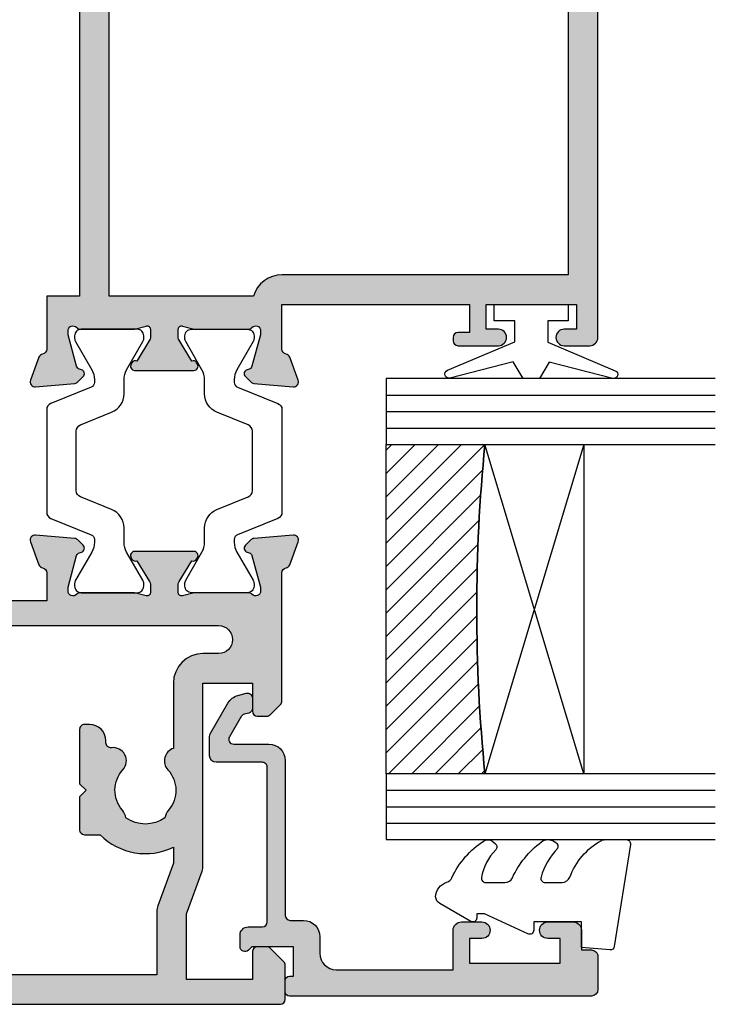
# Model space of a CAD drawing. Units: millimetres. Extents: x 2 to 388, y 12 to 499.
# Drawn here: x 51 to 93, y 311 to 371 of the extents above; entities that cross this region are included whole.
import ezdxf

# ---------------------------------------------------------------- set-up
doc = ezdxf.new("R2010")
doc.units = ezdxf.units.MM
for name, color, linetype in [('APL Glass', 7, 'Continuous'), ('APL Hatch', 253, 'Continuous'), ('APL Joinery', 2, 'Continuous')]:
    doc.layers.add(name, color=color, linetype=linetype)

# ---------------------------------------------------------------- blocks, each defined once
blk = doc.blocks.new('9010100', base_point=(-698.0412257018843, 103.9239421823788))
at = {"layer": 'APL Joinery', "color": 252}
blk.add_lwpolyline([(-697.0412257018843, 102.9239421823788), (-695.7492784149856, 102.9239421823788), (-694.0229808775647, 98.81824357162003, 0.9293418001092544), (-693.550394430906, 98.97737999157357), (-694.5444653146969, 102.8447215218598), (-693.5412257018843, 103.4239421823788), (-693.5412257018843, 104.4239421823788), (-694.5663527677214, 105.0157995697934), (-693.5768325592873, 108.8654371152974, 0.9293418001092604), (-694.0494190059462, 109.024573535251), (-695.7735859449865, 104.9239421823788), (-697.0412257018843, 104.9239421823788), (-697.0412257018843, 106.1739421823788), (-698.0412257018843, 106.1739421823788), (-698.0412257018843, 101.6739421823788), (-697.0412257018843, 101.6739421823788)], format="xyb", close=True, dxfattribs=at)
blk = doc.blocks.new('20715')
at = {"layer": 'APL Hatch'}
h = blk.add_hatch(color=256, dxfattribs=at)
h.dxf.hatch_style = 1
edge = h.paths.add_edge_path()
edge.add_line((-14.80000000000079, -0.2500000033881378), (-14.80000000000001, 0.5999999999985448))
edge.add_arc((-14.50000000000024, 0.5999999999980478), 0.2999999999997698, 89.99999999992127, 179.9999999999051, ccw=False)
edge.add_line((-14.49999999999983, 0.8999999999978172), (-5.100000000000257, 0.89999999999241))
edge.add_arc((-5.099999999998868, 0.5999999999943775), 0.2999999999980325, 2.65288235823391e-10, 90.00000000026529, ccw=False)
edge.add_line((-4.800000000000836, 0.5999999999957666), (-4.800000000000836, -2.200000000005092))
edge.add_arc((-4.399999999995742, -2.200000000005092), 0.4000000000050932, 180, 270)
edge.add_line((-4.399999999995742, -2.600000000010185), (-3.226794919237491, -2.600000000010185))
edge.add_arc((-3.22679491923749, -2.300000000010173), 0.3000000000000118, 269.9999999999996, 299.9999999999995)
edge.add_line((-3.076794919237486, -2.559807621145517), (-1.209245198624487, -1.481577287224592))
edge.add_arc((-1.70924519862449, -0.615551883440155), 1, 300.0000000000002, 344.9999999998601)
edge.add_line((-0.7433193723360532, -0.8743709285450336), (-0.6102222521117824, -0.37764571353182))
edge.add_arc((-0.8999999999972208, -0.2999999999992349), 0.2999999999992349, 344.9999999995993, 450.0000000001248)
edge.add_line((-0.8999999999978741, 0), (-1.521165708244681, 0))
edge.add_arc((-1.521165708244681, -0.3000000000000012), 0.3000000000000012, 89.99999999999987, 164.9999999998598)
edge.add_line((-1.810943456131213, -0.2223542864685353), (-1.885429724919781, -0.5003408260510015))
edge.add_arc((-2.175207472806313, -0.4226951125195326), 0.3000000000000022, 299.9999999999994, 344.9999999998592, ccw=False)
edge.add_line((-2.025207472806315, -0.6825027336548679), (-3.250000000000924, -1.389637028932121))
edge.add_arc((-3.400000000000925, -1.129829407796789), 0.3000000000000015, 180.0000000000001, 300.0000000000001, ccw=False)
edge.add_line((-3.700000000000927, -1.129829407796789), (-3.700000000000927, 0.999999999996362))
edge.add_arc((-4.700000000000927, 0.999999999996362), 1, 0, 90)
edge.add_line((-4.700000000000927, 1.999999999996362), (-14.09999999999837, 1.999999999996362))
edge.add_arc((-14.09999999999872, 2.299999999995975), 0.2999999999996135, 180.0000000000651, 270.00000000006514, ccw=False)
edge.add_line((-14.39999999999833, 2.299999999995634), (-14.39999999999833, 3.100000000002183))
edge.add_arc((-15.39999999999833, 3.100000000002183), 1, 0, 90)
edge.add_line((-15.39999999999833, 4.100000000002183), (-16.39999999999829, 4.100000000002183))
edge.add_arc((-16.39999999999829, 5.100000000002183), 1, 180, 270, ccw=False)
edge.add_line((-17.39999999999829, 5.100000000002183), (-17.39999999999851, 12.20000000000509))
edge.add_line((-17.39999999999851, 12.20000000000509), (-14.9999999999982, 12.20000000000509))
edge.add_arc((-14.9999999999982, 12.70000000000509), 0.5, 270, 360)
edge.add_line((-14.4999999999982, 12.70000000000509), (-14.4999999999982, 13.95000000000509))
edge.add_arc((-14.9999999999982, 13.95000000000509), 0.5, 0, 180)
edge.add_line((-15.4999999999982, 13.95000000000509), (-15.4999999999982, 13.20000000000327))
edge.add_line((-15.4999999999982, 13.20000000000327), (-16.99999999999887, 13.20000000000565))
edge.add_line((-16.99999999999887, 13.20000000000565), (-16.99999999999887, 18.70000000000327))
edge.add_line((-16.99999999999887, 18.70000000000327), (-15.4999999999982, 18.70000000000327))
edge.add_line((-15.4999999999982, 18.70000000000327), (-15.4999999999982, 17.95000000000327))
edge.add_arc((-14.9999999999982, 17.95000000000327), 0.5, 180, 360)
edge.add_line((-14.4999999999982, 17.95000000000327), (-14.4999999999982, 19.50000000000437))
edge.add_arc((-14.9999999999982, 19.50000000000437), 0.5, 0, 90)
edge.add_line((-14.9999999999982, 20.00000000000437), (-16.19999999999847, 20.00000000000437))
edge.add_line((-16.19999999999847, 20.00000000000437), (-16.19999999999847, 20.600000000004))
edge.add_arc((-16.5999999999989, 20.60000000000502), 0.400000000000432, 359.9999999998535, 449.9999999999185)
edge.add_line((-16.59999999999833, 21.00000000000546), (-18.59999999999879, 21.00000000000364))
edge.add_arc((-18.59999999999845, 20.60000000000389), 0.3999999999997499, 90.00000000004887, 179.9999999999837)
edge.add_line((-18.9999999999982, 20.600000000004), (-18.9999999999982, 2.250000000003638))
edge.add_arc((-18.7499999999982, 2.250000000003638), 0.25, 180, 270)
edge.add_line((-18.7499999999982, 2.000000000003638), (-18.04999999999819, 2.000000000003638))
edge.add_arc((-18.04999999999819, 2.250000000003638), 0.25, 270, 360)
edge.add_line((-17.79999999999819, 2.250000000003638), (-17.79999999999819, 2.500000000003638))
edge.add_line((-17.79999999999819, 2.500000000003638), (-15.9999999999982, 2.500000000003638))
edge.add_line((-15.9999999999982, 2.500000000003638), (-16.00000000000053, -0.02573592304150552))
edge.add_line((-16.00000000000053, -0.02573592304150552), (-16.21213204020101, -0.2378679632371645))
edge.add_arc((-16.00000000344779, -0.4499999999945422), 0.3000000033931649, 134.9999999994373, 270)
edge.add_line((-16.00000000344779, -0.7500000033877061), (-15.30000000000076, -0.7500000033877061))
edge.add_arc((-15.30000000000077, -0.2500000033877265), 0.4999999999999796, 270.000000000001, 359.9999999999529)
at = {"layer": 'APL Joinery', "ltscale": 0.2}
blk.add_lwpolyline([(-14.80000000000079, -0.2500000033881378), (-14.80000000000001, 0.5999999999985448, -0.4142135623730124), (-14.49999999999983, 0.8999999999978172), (-5.100000000000257, 0.89999999999241, -0.4142135623730951), (-4.800000000000836, 0.5999999999957666), (-4.800000000000836, -2.200000000005092, 0.4142135623730949), (-4.399999999995742, -2.600000000010185), (-3.226794919237491, -2.600000000010185, 0.1316524975873955), (-3.076794919237486, -2.559807621145517), (-1.209245198624487, -1.481577287224592, 0.1989123673790228), (-0.7433193723360532, -0.8743709285450336), (-0.6102222521117824, -0.37764571353182, 0.4931454260341547), (-0.8999999999978741, 0), (-1.521165708244681, 0, 0.3394542588626939), (-1.810943456131213, -0.2223542864685353), (-1.885429724919781, -0.5003408260510015, -0.1989123673790223), (-2.025207472806315, -0.6825027336548679), (-3.250000000000924, -1.389637028932121, -0.5773502691896264), (-3.700000000000927, -1.129829407796789), (-3.700000000000927, 0.999999999996362, 0.414213562373095), (-4.700000000000927, 1.999999999996362), (-14.09999999999837, 1.999999999996362, -0.4142135623730951), (-14.39999999999833, 2.299999999995634), (-14.39999999999833, 3.100000000002183, 0.414213562373095), (-15.39999999999833, 4.100000000002183), (-16.39999999999829, 4.100000000002183, -0.414213562373095), (-17.39999999999829, 5.100000000002183), (-17.39999999999851, 12.20000000000509), (-14.9999999999982, 12.20000000000509, 0.414213562373095), (-14.4999999999982, 12.70000000000509), (-14.4999999999982, 13.95000000000509, 0.9999999999999999), (-15.4999999999982, 13.95000000000509), (-15.4999999999982, 13.20000000000327), (-16.99999999999887, 13.20000000000565), (-16.99999999999887, 18.70000000000327), (-15.4999999999982, 18.70000000000327), (-15.4999999999982, 17.95000000000327, 0.9999999999999999), (-14.4999999999982, 17.95000000000327), (-14.4999999999982, 19.50000000000437, 0.414213562373095), (-14.9999999999982, 20.00000000000437), (-16.19999999999847, 20.00000000000437), (-16.19999999999847, 20.600000000004, 0.414213562373428), (-16.59999999999833, 21.00000000000546), (-18.59999999999879, 21.00000000000364, 0.414213562372762), (-18.9999999999982, 20.600000000004), (-18.9999999999982, 2.250000000003638, 0.414213562373095), (-18.7499999999982, 2.000000000003638), (-18.04999999999819, 2.000000000003638, 0.414213562373095), (-17.79999999999819, 2.250000000003638), (-17.79999999999819, 2.500000000003638), (-15.9999999999982, 2.500000000003638), (-16.00000000000053, -0.02573592304150552), (-16.21213204020101, -0.2378679632371645, 0.6681786379228533), (-16.00000000344779, -0.7500000033877061), (-15.30000000000076, -0.7500000033877061, 0.4142135623728495)], format="xyb", close=True, dxfattribs=at)
blk = doc.blocks.new('*U14')
at = {"layer": 'APL Glass'}
h = blk.add_hatch(dxfattribs=at)
h.set_pattern_fill('_USER', color=8, angle=-45.00000000000001, style=0, pattern_type=0)
h.set_pattern_definition([(315, (-381.3063343079659, -705.3385174547142), (0.7071067811865477, 0.7071067811865474), [])])
edge = h.paths.add_edge_path()
edge.add_line((24.00016465035833, -0.0001316125663883838), (3.999999999986358, -1.045420026457577e-05))
edge.add_line((3.999999999986358, -1.045420026457577e-05), (3.999999999986358, 5.999989545799622))
edge.add_arc((14.00074997405248, 105.7470662759846), 100.2471661258371, 264.2745963802185, 275.724664400316)
edge.add_line((24.0002130290984, 5.999860526289712), (24.00016465035833, -0.0001316125663883838))
at = {"layer": 'APL Glass', "color": 252}
for p, q in [((0.9999999999965894, -2.613550122987363e-06), (1.00028426974734, 19.99999999797977)), ((1.999999999993179, -5.227100132287887e-06), (2.000284269779627, 19.99999999797977)), ((2.999999999989768, -7.84065025527525e-06), (3.000284269811914, 19.99999999797977)), ((25.00020384427125, -0.000134226413290861), (25.00028426966207, 19.99999999797978)), ((26.00020384436277, -0.0001207136955763133), (26.00028426977462, 20.00001612424762)), ((27.00020384426443, -0.0001394535134231489), (27.00028426969743, 19.99999999797978))]:
    blk.add_line(p, q, dxfattribs=at)
at = {"layer": 'APL Glass', "color": 7}
for points in [[(0.0002842697150526873, 19.99999999797977), (0, 0), (3.999999999986358, -1.045420026457577e-05), (4.000284269844087, 19.99999999797977)], [(24.00028426964434, 19.99999999797978), (24.00020384427478, -0.0001316128631678737), (28.00020384426102, -0.0001420670635461363), (28.00028426971505, 19.99999999797978)]]:
    blk.add_lwpolyline(points, dxfattribs=at)
at = {"layer": 'APL Glass', "color": 9}
for points in [[(3.999999999986358, 5.999989545799622), (4.000163796839388, 12.00001009663106), (23.9998800606154, 11.99990015469793), (23.99988005861735, 5.999721369714184, -0.04999583022226532)], [(24.00016465035833, -0.0001316125663883838), (3.999999999986358, -1.045420026457577e-05), (3.999999999986358, 5.999989545799622, 0.05000195578752525), (24.0002130290984, 5.999860526289712)]]:
    blk.add_lwpolyline(points, format="xyb", close=True, dxfattribs=at)
at = {"layer": 'APL Glass', "color": 252}
for points in [[(23.9998800606154, 11.99990015469793), (4.000085280747108, 5.999978843506057)], [(4.000163796839388, 12.00001009663106), (23.99988005861738, 5.999818746330856)]]:
    blk.add_lwpolyline(points, dxfattribs=at)
blk = doc.blocks.new('9010550l', base_point=(121.7743665915091, 118.4609762649906))
at = {"layer": 'APL Joinery', "color": 252, "linetype": 'Continuous', "flags": 128}
blk.add_lwpolyline([(128.2214041892004, 113.237162025908, 0.4340964952257526), (127.8564264353587, 113.2516672307587, -0.153614589390684), (126.1665848234194, 112.3836279395214, -0.4648333009751577), (125.8743665871533, 112.6300373965773), (125.8743665871533, 113.8094047359767, -0.2915390373815183), (126.1631670868724, 114.2626097349353, 0.122912838877769), (128.3370962921861, 116.0230618678046, 0.3152263475814818), (128.3643015296609, 116.8050726870086), (128.3054542116656, 116.8956896102041, 0.3630140704661038), (127.9375672903661, 117.0088437804028, -0.1219902707494916), (126.1935750224063, 116.0026940736885, -0.4989702342470917), (125.8743665871533, 116.2429235316862), (125.8743665871534, 117.2881686513476, -0.3136800272017972), (126.2005910348754, 117.7569991723576, 0.1785411124350255), (128.4109533989318, 119.6504102703136, 0.1279718777770436), (128.4743665871533, 119.8941149189789), (128.4743665871533, 121.1878456480732, 0.4607623830565046), (128.1854567012142, 121.4347991270448), (121.9854567055696, 120.4579297439622, 0.3941429072290372), (121.7753179169859, 120.1891873293036), (121.9265167932934, 118.4609762649904), (123.4743665871533, 118.4609762649904), (123.4743665871533, 115.5609762649903), (122.9743665871533, 115.5609762649903, 0.5486826681767416), (122.7478103958356, 115.2052772007768), (123.9743665871533, 112.5762671786926), (123.9743665871533, 112.0965836934555), (123.7109691275321, 112.0965836934555, 0.5773502691896264), (123.5060653169642, 111.7416798828876), (124.600199612073, 109.8465836934555, 0.2487009021145858), (124.997156080752, 109.597885439953, 0.3109226116934106), (125.8972608716131, 110.2877394163853, -0.2088596723963019), (126.1629196373118, 110.5871267326567, 0.1426663047989766), (128.4040654372803, 112.5394783919284, 0.3321417186747404), (128.3666167137426, 113.0688908313858)], format="xyb", close=True, dxfattribs=at)
blk = doc.blocks.new('9100370')
at = {"layer": 'APL Joinery', "color": 8}
blk.add_lwpolyline([(3.060769999999991, 0.8999999999999988, -0.1316519999999947), (2.460769999999975, 1.06076899999999), (0.7535899999999742, 2.046410000000002, 0.1316519999999862), (0.5535899999999927, 2.100000000000035), (0.4000000000000341, 2.099999999999987, 0.4142139999999523), (-7.105427357601002e-15, 1.699999999999995), (5.551115123125783e-17, -1.699999999999996, 0.4142139999999438), (0.4000000000000412, -2.100000000000001), (0.5535899999999856, -2.100000000000001, 0.1316519999999861), (0.7535899999999529, -2.046409999999975), (2.460769999999968, -1.060769999999998, -0.1316520000000096), (3.060769999999998, -0.900000000000003), (3.933028999999976, -0.9000000000000127, 0.3057310000000139), (5.045649999999981, -0.149527999999973), (5.813044999999988, 1.749842999999991, -0.305730999999958), (6.18391900000001, 2.000000000000035), (9.816081730948952, 1.999999999999993, -0.3057306439183246), (10.18695512593631, 1.749842688296697), (10.95435099999997, -0.1495280000000106, 0.3057310000000022), (12.06697100000002, -0.9000000000000128), (12.93923100000001, -0.9000000000000057, -0.1316519999999959), (13.53923099999997, -1.060769999999998), (15.24641000000003, -2.046410000000013, 0.1316519999999861), (15.44640999999996, -2.100000000000001), (15.59999999999997, -2.100000000000001, 0.4142140000000105), (16, -1.699999999999996), (16, 1.700000000000005, 0.4142140000000191), (15.59999999999997, 2.099999999999987), (15.44640999999995, 2.099999999999994, 0.1316519999999861), (15.24641000000003, 2.046410000000002), (13.53923099999999, 1.060768999999995, -0.1316520000000112), (12.93923100000001, 0.8999999999999986), (12.76195000000001, 0.8999999999999915, -0.3057309999999791), (12.48379499999999, 1.087617999999985), (11.48899217130661, 3.549842576001049, 0.3057307266905265), (11.11811873094899, 3.800000000000004), (4.881881999999962, 3.800000000000004, 0.3057309999999901), (4.511009000000016, 3.549842999999978), (3.516204999999957, 1.087617999999985, -0.3057309999999864), (3.238049999999987, 0.9000000000000306)], format="xyb", close=True, dxfattribs=at)
blk.add_lwpolyline([(10.18695499999995, 1.749842999999991), (10.18695499999995, 1.749842999999991)], dxfattribs=at)
blk = doc.blocks.new('35115')
at = {"layer": 'APL Hatch'}
h = blk.add_hatch(color=256, dxfattribs=at)
h.dxf.hatch_style = 1
h.paths.add_polyline_path([(80.71024317011748, -2.645445700318866, 0.3480710967655814), (81.29999999999413, -7.389985734719), (81.29999999999595, -8.345445700387184, 0.4142135623725373), (81.59999999999522, -8.645445700385885), (83.59999999999363, -8.645445700385885), (83.99999999999363, -8.245445700385897), (84.39999999999367, -8.645445700385885), (87.69999999999376, -8.645445700385885, 0.4142135623730953), (87.99999999999304, -8.345445700386612), (87.99999999999304, -8.045445700385521, 0.4142135623687122), (87.000000000008, -7.045445700385521), (86.87842674605075, -7.045445700383702, -0.4532102552266408), (86.58100840309326, -6.706173200209668, 0.6998897444250908), (85.24815159261854, -6.010955715662337, -0.3804921683415033), (82.78881063201274, -6.043844897640501, 0.1432248589159582), (82.32940574136262, -5.833559677687266, -0.3193344650631421), (82.32940574136805, -3.457331723091829, 0.1432248589108588), (82.78881063200451, -3.247046503136848, -0.380492168342808), (85.24815159261927, -3.27993568511011, 0.6718570731408435), (86.5866819512818, -2.645445700386666), (114.41331804871, -2.645445700225057, 0.6718570731638251), (115.7518484074032, -3.27993568506163, -0.3804921683346534), (118.2111893679791, -3.247046503123916, 0.143224858910919), (118.6705942586158, -3.45733172307915, -0.3193344650631423), (118.6705942586211, -5.83355967767428, 0.1432248589159688), (118.2111893679709, -6.043844897627577, -0.3804921683414955), (115.7518484073651, -6.010955715649423, 0.6998897444250838), (114.4189915968904, -6.706173200196752, -0.4532102552266826), (114.1215732539328, -7.045445700370799), (113.9999999999757, -7.045445700372603, 0.4142135623687455), (112.9999999999906, -8.045445700372603), (112.9999999999906, -8.345445700373695, 0.4142135623730951), (113.2999999999899, -8.645445700372967), (116.59999999999, -8.645445700372967), (116.99999999999, -8.245445700372972), (117.39999999999, -8.645445700372967), (119.3999999999884, -8.645445700372967, 0.4142135623725377), (119.6999999999877, -8.345445700374267), (119.6999999999895, -7.389985734706082, 0.3480710967658055), (120.2897568299073, -2.645445700373621), (127.9999999999884, -2.645445700187253), (127.9999999999927, -13.14544570035941), (126.2999999999793, -13.14544570035941, 0.4142135623730951), (125.4999999999764, -13.94544570036232), (125.4999999999764, -14.84544570034741, 0.4142135623588881), (125.7999999999593, -15.14544570034486), (126.0999999999638, -15.14544570035941, 0.4142135623903459), (126.3999999999851, -14.84544570034952), (126.3999999999778, -14.14544570035942), (128.1999999999789, -14.14544570035941), (128.1999999999789, -19.29903553884578, 0.5773502691886195), (128.1999999999789, -19.99185586187305), (128.1999999999789, -25.14544570035941), (126.3999999999778, -25.14544570035941), (126.3999999999851, -24.44544570036931, 0.4142135623903477), (126.0999999999638, -24.14544570035941), (125.7999999999593, -24.14544570037397, 0.414213562358888), (125.4999999999764, -24.44544570037142), (125.4999999999764, -25.14544570035941), (125.0999999999975, -25.14544570035941, 0.57735026918963), (124.8401923788628, -25.59544570035833), (125.5041451884298, -26.74544570035651, 0.2679491924311255), (126.1969655114573, -27.1454457003565), (129.6999999999876, -27.1454457003565, 0.4142135623732129), (129.9999999999982, -26.84544570034583), (129.9999999999782, 22.55455429964071, 0.4142135623730882), (129.6999999999751, 22.8545542996435), (69.29999999998968, 22.85455429961985, 0.4142135623729805), (68.99999999999052, 22.55455429962058), (68.99999999999052, 21.35455429961985), (67.7999999999898, 21.35455429961985, 0.4142135623730951), (67.49999999999052, 21.05455429962058), (67.49999999999052, 13.33397716299986), (66.79019237885488, 12.10455429959157, 0.5773502691894089), (67.04999999999023, 11.65455429959184), (67.49999999999052, 11.65455429959184), (67.49999999999051, -0.6454457003892455), (54.65000000002028, -0.6454457003892458), (54.25000000002019, -1.045445700388881), (53.85000000002009, -0.6454457003892424), (40.99999999999855, -0.6454457003892458), (40.99999999999854, 11.65455429959184), (41.44999999999878, 11.65455429959184, 0.5773502691894121), (41.70980762113415, 12.10455429959157), (40.99999999999854, 13.33397716299987), (40.99999999999854, 21.05455429962058, 0.4142135623730951), (40.69999999999926, 21.35455429961985), (39.49999999999854, 21.35455429961985), (39.49999999999854, 22.55455429962058, 0.4142135623730951), (39.19999999999926, 22.85455429961985), (-0.5, 22.85455429961985, 0.4142135623730951), (-1, 22.35455429961985), (-1, 20.80455429962058, 1), (0, 20.80455429962058), (0, 21.55455429962058), (1.5, 21.55455429962058), (1.5, 16.05455429962058), (0, 16.05455429962058), (0, 16.80455429962058, 1), (-1, 16.80455429962058), (-1, 14.35455429964109, 0.4142135623730951), (-0.6999999999794824, 14.05455429962058), (-0.4999999999854481, 14.05455429962058, 0.4142135623730951), (-0.1999999999898137, 14.35455429961621), (-0.1999999999898137, 15.05455429962058), (1.5, 15.05455429962058), (1.5, 3.654554299571827), (-1.210087317677974, 3.654554299582742, -0.3613975351183575), (-1.505043658842823, 3.89977513561023, 0.2655138063245088), (-1.697393957012046, 4.126903757871649), (-3.097393957017125, 4.63646208582841, 0.5486187866240895), (-3.49885840943886, 4.328407576766404), (-3.290240567583609, 1.943894733161444, 0.1763269807083395), (-3.203514192511975, 1.75790942163109), (-2.876776695290737, 1.431171924411661, 0.7036714422321985), (-2.436999539656355, 1.598782419806863, -0.3297694723337267), (-2.251855999061142, 1.831556060896427), (-0.3000000000468503, 2.354554299579889), (-0.1000000000239325, 2.354554299598018, -0.6885002581200313), (0.09999999999215703, 1.830947501839878, 0.2134217652957807), (0, 1.607340704121659), (0, -1.607340704250358, 0.06325422393028236), (0.0095262490344723, -1.682340704250157), (0.1936491673115626, -2.395445700388153, -0.4903143948263153), (2.046363078989089e-12, -2.64544570038743), (-0.5156738030728647, -2.645445700387427, -0.1378721067459226), (-0.6719766926235025, -2.601510939570997), (-1.930971907870116, -1.833016978029264, 0.4191219439729189), (-2.079701685231434, -1.509025469594818, 0.6552354941346388), (-2.499999999998188, -1.69205138028656), (-2.499999999998181, -5.298840020490839, 0.6552354941393835), (-2.079701685228912, -5.481865931180126, 0.4191219439702401), (-1.930971907870116, -5.157874422746318), (-0.671976692623403, -4.389380461204522, -0.1378721067459242), (-0.5156738030729855, -4.345445700388154), (1.143973804573761e-12, -4.345445700388154, -0.4903143948255627), (0.1936491673100846, -4.59544570038608), (0.009526249034294665, -5.308550696526122, 0.06325422392968326), (0, -5.383550696525228), (0, -8.598232104896566, 0.213421765293431), (0.09999999999065068, -8.821838902614115, -0.6885002581250851), (-0.1000000000361467, -9.345445700375418), (-0.3000000000572527, -9.345445700352755), (-2.251855999066649, -8.822447461666897, -0.2679491924422011), (-2.428632694359649, -8.64567076636499), (-2.458518543421846, -8.534135259217067, 0.5773502692067861), (-2.876776695294879, -8.42206332518592), (-3.203514192513751, -8.748800822408441, 0.1763269807061836), (-3.290240567583609, -8.934786133937022), (-3.498858409438853, -11.31929897754199, 0.5486187866244555), (-3.097393957016827, -11.62735348660386), (-1.697393957010547, -11.11779515864487, 0.2655138063236994), (-1.505043658842723, -10.89066653638526, -0.3613975351193528), (-1.210087317676361, -10.64544570035832), (1.999999999997932, -10.64544570036264), (1.999999999998266, -8.645445700387427), (28.49999999999091, -8.645445700387427), (28.99999999999818, -8.145445700316486), (29.50000000006912, -8.645445700387427), (31.39999999999073, -8.64544570038743, 0.4142135623730865), (31.69999999999072, -8.345445700387444), (31.69999999999077, -7.101560518556745, 0.3046984015344499), (32.29466492001706, -3.074559624066751, -0.5514130531426416), (32.56545929701214, -2.645445699985448), (37.50000000006733, -2.645445700101828), (37.50000000006733, -26.84544570038231, 0.4142135623731009), (37.80000000006735, -27.14544570038233), (38.5000000000521, -27.14544570038231, 0.4142135623730826), (38.80000000005211, -26.84544570038231), (38.80000000005218, -24.1382660234074), (39.45980762118877, -22.99544570038407, 0.5773502691904348), (39.20000000005338, -22.5454457003827), (39.0000000000521, -22.5454457003827), (39.0000000000521, -2.645445700434966)])
h.paths.add_polyline_path([(32.63730669618285, -0.8454456999806443, 0.2679491924365531), (30.47224318667021, -2.095445699979091), (30.26318050966442, -2.457552878518879, 0.3269906178584664), (30.36551001527427, -3.397294107763345, -0.3804921683428009), (30.39839919724732, -5.856635068375853, 0.143224858910832), (30.18811397729223, -6.316039959012409, -0.3193344650631357), (27.81188602269685, -6.316039959017865, 0.1432248589155454), (27.60160080274382, -5.856635068369809, -0.3804921683417344), (27.63448998472195, -3.397294107761678, 1), (26.45350834988857, -2.317811649274537, 0.3291270183431177), (26.02560997850026, -6.393445700387087, -0.5799248939964704), (25.766967367935, -6.845445700387064), (1.99999999999855, -6.845445700387067), (1.999999999999957, 1.925392652992755, 0.3339762451533795), (3.300000000000367, 3.654554299572069), (3.300000000000367, 21.05455429961948), (26.51715728743362, 21.05455429961948, 0.3178372454541839), (26.80000000001113, 20.85455429936665), (28.5000000000291, 20.85455429944304), (28.99999999999818, 21.35455429947397), (29.49999999996544, 20.85455429950489), (31.20000000000308, 20.85455429936642, 0.3178372454378248), (31.48284271256274, 21.05455429961948), (37.72517606506871, 21.05455429961947, 0.3191977470611774), (39.19999999999817, 19.57973036469009), (39.19999999999817, -0.8454457001183364)], flags=16)
h.paths.add_polyline_path([(69.29999999999052, -0.8454457003506377), (69.29999999999052, 19.57973036468996, 0.3191977470613803), (70.7748239349205, 21.05455429962043), (81.51715728742684, 21.05455429962463, 0.3178372454593659), (81.80000000000598, 20.85455429936665), (83.50000000002366, 20.85455429944304), (83.99999999999274, 21.35455429947397), (84.49999999996001, 20.85455429950489), (86.19999999996858, 20.85455429936665, 0.3178372454712594), (86.48284271255933, 21.05455429962657), (114.5171572874268, 21.05455429961948, 0.3178372454543593), (114.8000000000041, 20.85455429936665), (116.5000000000218, 20.85455429944304), (116.9999999999909, 21.35455429947397), (117.49999999996, 20.85455429944304), (119.1999999999776, 20.85455429936665, 0.3178372454738238), (119.4828427125621, 21.05455429963947), (128.1999999999787, 21.05455429964297), (128.1999999999878, -0.8454457001861542)], flags=16)
at = {"layer": 'APL Joinery'}
for points in [[(28.49999999999091, -8.645445700387427), (1.999999999998259, -8.645445700387427), (1.999999999997925, -10.64544570036264), (-1.210087317675061, -10.64544570035832, 0.3613975351200779), (-1.505043658842624, -10.89066653638474, -0.2655138063295129), (-1.697393957016175, -11.11779515864691), (-3.097393957024906, -11.6273534866068, -0.5486187866135623), (-3.498858409438981, -11.31929897754344), (-3.290240567583169, -8.934786133931993, -0.1763269807066112), (-3.203514192509829, -8.748800822404519), (-2.876776695296947, -8.422063325187992, -0.577350269197731), (-2.458518543424361, -8.534135259207687), (-2.428632694356565, -8.645670766376497, 0.2679491924384361), (-2.251855999058535, -8.822447461669071), (-0.3381499642855488, -9.335223448246325, 0.06554346281528699), (-0.2605042507639155, -9.345445700357232), (-0.1000000000331056, -9.345445700375418, 0.6885002580423929), (0.1000000000385626, -8.821838902656967, -0.2134217652390397), (0, -8.598232105023271), (0, -5.383550696527891, -0.06325422393101185), (0.009526249034024659, -5.308550696527163), (0.1936491673095588, -4.595445700388154, 0.4903143948306735), (0, -4.345445700388154), (-0.5156738030709676, -4.345445700388154, 0.1378721067459273), (-0.6719766926216835, -4.389380461203473), (-1.930971907870124, -5.157874422746321, -0.3611145255632984), (-2.034392512312479, -5.460126756619498), (-2.119747592039857, -5.512227719804287, -0.5855240683311618), (-2.499999999998181, -5.29884002048675), (-2.499999999998181, -1.692051380288831, -0.5855240683287193), (-2.119747592039857, -1.478663680973114), (-2.034392512312479, -1.530764644156079, -0.3611145255632673), (-1.930971907870116, -1.833016978029264), (-0.6719766926216835, -2.601510939572108, 0.1378721067457237), (-0.5156738030709676, -2.645445700387427), (0, -2.64544570038743, 0.4903143948306559), (0.1936491673113778, -2.395445700387427), (0.009526249034024659, -1.682340704248418, -0.06325422393101185), (0, -1.60734070424769), (0, 1.60734070424769, -0.2134217652402162), (0.1000000000385626, 1.830947501881383, 0.6885002580548262), (-0.1000000000331056, 2.354554299598018), (-0.2605042507639155, 2.354554299583469, 0.06554346281518998), (-0.3381499642855488, 2.344332047470743), (-2.251855999058535, 1.831556060897125, 0.2679491924354312), (-2.428632694354746, 1.654779365600916), (-2.458518543427999, 1.543243858433925, -0.5773502691969506), (-2.876776695293302, 1.43117192441423), (-3.203514192509829, 1.757909421628941, -0.176326980706609), (-3.290240567583169, 1.943894733156412), (-3.498858409438988, 4.328407576767859, -0.5486187866135289), (-3.097393957024906, 4.636462085831241), (-1.697393957016175, 4.126903757873151, -0.2655138063293972), (-1.505043658842624, 3.899775135609161, 0.3613975351200779), (-1.210087317675061, 3.654554299582742), (1.5, 3.654554299571828), (1.5, 15.05455429962058), (-0.1999999999898137, 15.05455429962058), (-0.1999999999898137, 14.35455429960912, -0.4142135623661719), (-0.4999999999854481, 14.05455429962058), (-0.6999999999899842, 14.05455429962058, -0.4142135623624395), (-1, 14.35455429964068), (-1, 16.80455429962058, -0.9999999999999999), (0, 16.80455429962058), (0, 16.05455429962058), (1.5, 16.05455429962058), (1.5, 21.55455429962058), (0, 21.55455429962058), (0, 20.80455429962058, -0.9999999999999999), (-1, 20.80455429962058), (-1, 22.35455429961985, -0.414213562373095), (-0.5, 22.85455429961985), (39.19999999999926, 22.85455429961985, -0.414213562373095)], [(26.51715728743362, 21.05455429961948), (3.300000000000367, 21.05455429961948), (3.300000000000367, 3.654554299571828, -0.3339762451533423), (1.999999999999957, 1.925392652992755), (1.99999999999855, -6.845445700387067), (25.76696736793497, -6.845445700387064, 0.579924893996517)]]:
    blk.add_lwpolyline(points, format="xyb", dxfattribs=at)
blk = doc.blocks.new('35104')
at = {"layer": 'APL Hatch'}
h = blk.add_hatch(color=256, dxfattribs=at)
h.dxf.hatch_style = 1
edge = h.paths.add_edge_path()
edge.add_line((1.697393957014356, 4.126903757873151), (3.097393957023087, 4.636462085831226))
edge.add_arc((3.200000000011822, 4.354554299590781), 0.3000000000013249, -4.999999999714191, 109.9999999980858, ccw=False)
edge.add_line((3.498858409440796, 4.328407576767859), (3.290240567579531, 1.94389473316005))
edge.add_arc((2.99138215815213, 1.970041455982804), 0.2999999999997428, 315.00000000051756, 355.00000000029166, ccw=False)
edge.add_line((3.203514192509829, 1.757909421628938), (2.876776695293302, 1.431171924412411))
edge.add_arc((2.699999999993871, 1.60794861971409), 0.2500000000055413, 195.0000000007357, 314.9999999996355, ccw=False)
edge.add_line((2.458518543417082, 1.543243858433925), (2.428632694352928, 1.654779365600916))
edge.add_arc((2.18715123777838, 1.5900746043244), 0.2500000000024319, 15.00000000006092, 74.99999999993909)
edge.add_line((2.251855999054897, 1.831556060898947), (0.3381499642837298, 2.344332047470743))
edge.add_arc((0.2605042507599228, 2.054554299620563), 0.2999999999629068, 74.99999999947579, 89.99999999958486)
edge.add_line((0.2605042507620965, 2.354554299583469), (0.1000000000294676, 2.354554299601659))
edge.add_arc((0.0999999999966478, 2.054554299602014), 0.2999999999996454, 89.99999999373189, 228.1896850948474)
edge.add_arc((-0.2999999999461944, 1.607340704121156), 0.2999999999480133, 2.4166183720808476e-08, 48.18968511930012, ccw=False)
edge.add_line((1.818989403545856e-12, 1.60734070424769), (-1.818989403545856e-12, -1.60734070424769))
edge.add_arc((-0.2999999999902314, -1.60734070424083), 0.2999999999884124, 345.52248781271953, 359.9999999986897, ccw=False)
edge.add_line((-0.009526249037662637, -1.68234070424478), (-0.1936491673131968, -2.395445700383789))
edge.add_arc((-1.844413510809773e-12, -2.445445700383028), 0.2000000000007603, 165.5224878143513, 270.0000000000073)
edge.add_line((-1.818989403545856e-12, -2.645445700383789), (0.5156738030691486, -2.645445700383789))
edge.add_arc((0.5156738030697086, -2.345445700391765), 0.299999999992024, 269.999999999893, 301.3999999996645)
edge.add_line((0.6719766926162265, -2.60151093956847), (1.930971907868297, -1.833016978029264))
edge.add_arc((2.164644920268795, -1.744152343473697), 0.2499999999980354, 121.3999999997965, 200.8215497397761, ccw=False)
edge.add_line((2.034392512310433, -1.530764644156079), (2.119747592036219, -1.478663680971295))
edge.add_arc((2.249999999991114, -1.69205138028882), 0.2499999999961496, -2.6147972675971687e-12, 121.39999999912911, ccw=False)
edge.add_line((2.499999999987264, -1.692051380288831), (2.499999999990905, -5.298840020632269))
edge.add_arc((2.249999999992653, -5.298840020632436), 0.2499999999982525, -121.399999999187, 3.83124643121846e-11, ccw=False)
edge.add_line((2.119747592036447, -5.512227719951625), (2.03439251231066, -5.460126756765021))
edge.add_arc((2.164644920269023, -5.246739057447403), 0.249999999998036, 159.178450260224, 238.6000000002035, ccw=False)
edge.add_line((1.930971907868525, -5.157874422891837), (0.6719766926162265, -4.38938046135263))
edge.add_arc((0.5156738030662232, -4.645445700529315), 0.2999999999938224, 58.59999999976531, 89.9999999994413)
edge.add_line((0.5156738030691486, -4.345445700535493), (-1.818989403545856e-12, -4.345445700537311))
edge.add_arc((-1.844413510809773e-12, -4.545445700538072), 0.2000000000007605, 89.99999999999272, 194.4775121856487)
edge.add_line((-0.1936491673131968, -4.595445700537311), (-0.009526249037662637, -5.308550696676321))
edge.add_arc((-0.2999999999902307, -5.38355069668027), 0.2999999999884118, 1.310183961322764e-09, 14.477512187280524, ccw=False)
edge.add_line((-1.818989403545856e-12, -5.38355069667341), (1.818989403545856e-12, -8.59823210516879))
edge.add_arc((-0.299999999946536, -8.598232105041493), 0.299999999948355, 311.8103148805543, 359.999999975688, ccw=False)
edge.add_arc((0.09999999999704913, -9.045445700523743), 0.3000000000008363, 131.8103149052268, 270.0000000061914)
edge.add_line((0.1000000000294676, -9.345445700524579), (0.2605042507620965, -9.34544570050457))
edge.add_arc((0.2605042507599227, -9.045445700541663), 0.2999999999629068, 270.0000000004152, 285.0000000005242)
edge.add_line((0.3381499642837298, -9.335223448391844), (2.251855999054897, -8.822447461820047))
edge.add_arc((2.18715123777838, -8.5809660052455), 0.2500000000024319, 285.0000000000609, 344.9999999999391)
edge.add_line((2.428632694352928, -8.645670766522016), (2.458518543420723, -8.534135259355025))
edge.add_arc((2.699999999995969, -8.598840020635176), 0.2500000000040473, 45.00000000070219, 164.9999999991759, ccw=False)
edge.add_line((2.876776695293302, -8.42206332533351), (3.203514192509829, -8.748800822550038))
edge.add_arc((2.99138215815213, -8.960932856903904), 0.2999999999997425, 4.99999999970828, 44.999999999482384, ccw=False)
edge.add_line((3.290240567579531, -8.93478613408115), (3.498858409438981, -11.31929897768896))
edge.add_arc((3.200000000011493, -11.34544570051163), 0.2999999999998219, -109.9999999981697, 4.999999999690317, ccw=False)
edge.add_line((3.097393957022859, -11.62735348675051), (1.697393957014356, -11.11779515879425))
edge.add_arc((1.800000000006577, -10.83588737255744), 0.2999999999991021, 190.5210768219051, 250.0000000010511, ccw=False)
edge.add_arc((1.210087317653287, -10.94544570048679), 0.3000000000175054, 10.52107681808679, 89.99999999618886)
edge.add_line((1.210087317673242, -10.64544570046928), (-0.500000000009095, -10.64544570047292))
edge.add_line((-0.500000000009095, -10.64544570047292), (-0.5000000000088924, -22.24544570045472))
edge.add_arc((-0.800000000008894, -22.24544570045473), 0.3000000000000016, -89.99999999947869, 6.252776074688882e-13, ccw=False)
edge.add_line((-0.8000000000061647, -22.54544570045473), (-1.500000000008825, -22.54544570046109))
edge.add_line((-1.500000000008825, -22.54544570046109), (-1.500000000008832, -23.38993207334198))
edge.add_line((-1.500000000008832, -23.38993207334198), (-0.6339745962242809, -24.88993207334301))
edge.add_arc((-1.500000000008837, -25.38993207334281), 0.9999999999999987, 1.4210854715202004e-12, 29.999999999986414, ccw=False)
edge.add_line((-0.5000000000088392, -25.38993207334278), (-0.5000000000088107, -26.84544570047485))
edge.add_arc((-0.8000000000088104, -26.84544570047485), 0.2999999999999997, -90.00000000000023, 6.252776074688882e-13, ccw=False)
edge.add_line((-0.8000000000088114, -27.14544570047486), (-1.700000000008774, -27.14544570047486))
edge.add_arc((-1.700000000008778, -26.84544570047485), 0.3000000000000007, 180.0000000000007, 270.0000000000006, ccw=False)
edge.add_line((-2.000000000008779, -26.84544570047486), (-2.000000000008793, -25.52390666955838))
edge.add_line((-2.000000000008793, -25.52390666955838), (-3.459807621143455, -22.99544570047546))
edge.add_arc((-3.200000000008419, -22.84544570047481), 0.3000000000000713, 90.00000000007799, 210.0000000001368, ccw=False)
edge.add_line((-3.200000000008828, -22.54544570047474), (-3.000000000008828, -22.54544570047474))
edge.add_line((-3.000000000008828, -22.54544570047474), (-3.000000000008828, -21.34544570047201))
edge.add_arc((-2.700000000008827, -21.34544570047201), 0.3000000000000012, 90.0000000005212, 180, ccw=False)
edge.add_line((-2.700000000011556, -21.04544570047201), (-2.00000000000885, -21.04544570046564))
edge.add_line((-2.00000000000885, -21.04544570046564), (-2.000000000009095, -0.1954457004503638))
edge.add_arc((-2.850000000009459, -0.1954457004503639), 0.8500000000003638, 9.35457259253575e-15, 180)
edge.add_line((-3.700000000009823, -0.1954457004503638), (-3.700000000009823, -1.14544570044885))
edge.add_arc((-5.500000000009823, -1.145445700448853), 1.800000000000001, -89.99999999997812, 1.1368683772161603e-13, ccw=False)
edge.add_line((-5.500000000009134, -2.945445700448854), (-9.454173425321642, -2.945445700450364))
edge.add_arc((-10.21210717813871, -2.689444867753995), 0.8000000000003731, 227.5709635533806, 341.3370121676407, ccw=False)
edge.add_arc((-12.0000000000094, -4.645445700449272), 1.849999999999886, 47.5709635533358, 130.8966755224334)
edge.add_arc((-13.80041662810209, -2.566744191020605), 0.9000000000025968, 278.29368153532073, 310.896675522469, ccw=False)
edge.add_arc((-12.00000000000716, -4.645445700454768), 2.050000000003927, 144.5798507020916, 215.4201492976562)
edge.add_arc((-13.80041662808472, -6.724147209875503), 0.8999999999933259, 49.103324478329284, 81.70631846604681, ccw=False)
edge.add_arc((-12.00000000000848, -4.645445700447453), 1.849999999997926, 229.1033244775507, 312.4290364466812)
edge.add_arc((-10.21210717813978, -6.60144653314094), 0.7999999999996672, -7.522084599208085, 132.4290364465611, ccw=False)
edge.add_arc((-9.121573253947311, -6.745445700443781), 0.2999999999996707, 172.4779154015187, 270.0000000002836)
edge.add_line((-9.121573253945826, -7.045445700443452), (-9.000000000009095, -7.04544570044709))
edge.add_arc((-9.000000000009095, -8.04544570044709), 1, 0, 90, ccw=False)
edge.add_line((-8.000000000009095, -8.04544570044709), (-8.000000000009095, -8.345445700446362))
edge.add_arc((-8.300000000008367, -8.34544570045), 0.2999999999992724, -90, 6.947971087356564e-10, ccw=False)
edge.add_line((-8.300000000008367, -8.645445700449272), (-11.60000000000855, -8.645445700447453))
edge.add_line((-11.60000000000855, -8.645445700447453), (-12.00000000000841, -8.245445700447817))
edge.add_line((-12.00000000000841, -8.245445700447817), (-12.4000000000085, -8.645445700447453))
edge.add_line((-12.4000000000085, -8.645445700447453), (-14.40000000000873, -8.645445700447453))
edge.add_arc((-14.40000000000691, -8.345445700448181), 0.2999999999992724, 179.9999999996526, 269.9999999996526, ccw=False)
edge.add_line((-14.70000000000618, -8.345445700446362), (-14.700000000008, -7.389985734780566))
edge.add_arc((-12.00000000000651, -4.645445700454721), 3.850000000003297, 153.7966418103414, 225.4687079245874, ccw=False)
edge.add_line((-15.45434508969606, -2.945445700053824), (-16.43513401528617, -2.945445700452183))
edge.add_line((-16.43513401528617, -2.945445700452183), (-19.01691827211107, -3.885138321238628))
edge.add_arc((-19.35893841543526, -2.945445700452194), 0.9999999999999888, 269.9999999998209, 289.9999999999102, ccw=False)
edge.add_line((-19.35893841543839, -3.945445700452183), (-23.20000000000255, -3.945445700452183))
edge.add_line((-23.20000000000255, -3.945445700452183), (-23.20000000000673, -13.14544570047474))
edge.add_line((-23.20000000000673, -13.14544570047474), (-21.29999999998927, -13.14544570047474))
edge.add_arc((-21.29999999998927, -13.94544570047765), 0.8000000000029104, 0, 90, ccw=False)
edge.add_line((-20.49999999998636, -13.94544570047765), (-20.49999999998636, -14.84544570047183))
edge.add_arc((-20.79999999998345, -14.84544570046492), 0.2999999999970875, 269.9999999988879, 359.9999999986799, ccw=False)
edge.add_line((-20.79999999998927, -15.14544570046201), (-21.09999999998854, -15.14544570047474))
edge.add_arc((-21.09999999998854, -14.84544570046455), 0.3000000000101863, 180.0000000012505, 270, ccw=False)
edge.add_line((-21.39999999999873, -14.8454457004711), (-21.39999999998781, -14.14544570047474))
edge.add_line((-21.39999999998781, -14.14544570047474), (-23.1999999999889, -14.14544570047474))
edge.add_line((-23.1999999999889, -14.14544570047474), (-23.1999999999889, -19.29903553896474))
edge.add_arc((-23.39999999998938, -19.64544570047474), 0.3999999999969642, -60.000000000150976, 59.99999999966968, ccw=False)
edge.add_line((-23.19999999999181, -19.99185586198641), (-23.1999999999889, -25.14544570047474))
edge.add_line((-23.1999999999889, -25.14544570047474), (-21.39999999998781, -25.14544570047474))
edge.add_line((-21.39999999998781, -25.14544570047474), (-21.39999999999509, -24.44544570047765))
edge.add_arc((-21.0999999999889, -24.44544570048456), 0.300000000006186, 89.99999999993082, 179.9999999986796, ccw=False)
edge.add_line((-21.09999999998854, -24.14544570047838), (-20.79999999998927, -24.14544570048929))
edge.add_arc((-20.79999999998381, -24.44544570048492), 0.2999999999956344, 1.2504983715189155e-09, 90.00000000104222, ccw=False)
edge.add_line((-20.49999999998818, -24.44544570047838), (-20.49999999998636, -25.14544570047474))
edge.add_line((-20.49999999998636, -25.14544570047474), (-20.10000000000746, -25.14544570047474))
edge.add_arc((-20.10000000000932, -25.44544570047767), 0.3000000000029353, -29.999999999994827, 89.9999999996445, ccw=False)
edge.add_line((-19.84019237887143, -25.59544570047912), (-20.50414518844063, -26.74544570048056))
edge.add_arc((-21.19696551146369, -26.34544570047693), 0.7999999999979225, 269.9999999996206, 329.9999999996139, ccw=False)
edge.add_line((-21.19696551146899, -27.14544570047486), (-24.6999999999889, -27.14544570047474))
edge.add_arc((-24.69999999999709, -26.84544570046455), 0.3000000000101863, 180.0000000012505, 270.0000000015633, ccw=False)
edge.add_line((-25.00000000000728, -26.8454457004711), (-25.00000000000909, 3.554554299547817))
edge.add_arc((-24.70000000000618, 3.554554299544179), 0.3000000000029104, 90.0000000006948, 179.9999999993052, ccw=False)
edge.add_line((-24.70000000000982, 3.85455429954709), (-22.62426406872146, 3.85455429954709))
edge.add_arc((-22.62426406872222, 3.554554299544211), 0.3000000000028784, 44.999999999893475, 89.9999999998555, ccw=False)
edge.add_line((-22.41213203436382, 3.766686333901816), (-21.58786796565437, 2.942422265192363))
edge.add_arc((-21.80000000001177, 2.730290230834698), 0.3000000000022173, 5.286437954055145e-12, 45.000000000035925, ccw=False)
edge.add_line((-21.50000000000955, 2.730290230834726), (-21.50000000000909, 2.154554299546362))
edge.add_arc((-21.80000000001201, 2.15455429955), 0.3000000000029104, 270.0000000006948, 359.9999999993052, ccw=False)
edge.add_line((-21.80000000000837, 1.85455429954709), (-23.50000000000909, 1.85455429954709))
edge.add_line((-23.50000000000909, 1.85455429954709), (-23.50000000000546, -2.14544570045291))
edge.add_line((-23.50000000000546, -2.14544570045291), (-19.50000000000546, -2.14544570045291))
edge.add_line((-19.50000000000546, -2.14544570045291), (-16.91821574318601, -1.205753079668284))
edge.add_arc((-16.57619559985054, -2.145445700458371), 1.00000000000728, 90.00000000036289, 110.00000000044591, ccw=False)
edge.add_line((-16.57619559985687, -1.145445700451091), (-5.500000000009095, -1.145445700449272))
edge.add_line((-5.500000000009095, -1.145445700449272), (-5.500000000009095, 1.85455429954709))
edge.add_line((-5.500000000009095, 1.85455429954709), (-7.200000000009823, 1.85455429954709))
edge.add_arc((-7.200000000006185, 2.15455429955), 0.3000000000029104, 180.0000000006948, 269.9999999993052, ccw=False)
edge.add_line((-7.500000000009095, 2.154554299546362), (-7.500000000009095, 2.730290230838364))
edge.add_arc((-7.200000000009367, 2.730290230835274), 0.299999999999728, 134.9999999996442, 179.9999999994099, ccw=False)
edge.add_line((-7.412132034363822, 2.942422265192363), (-6.787867965651458, 3.566686333904727))
edge.add_arc((-6.575735931293807, 3.354554299548916), 0.300000000001084, 90.00000000069741, 135.0000000002484, ccw=False)
edge.add_line((-6.575735931297459, 3.65455429955), (1.210087317673242, 3.65455429955))
edge.add_arc((1.210087317653465, 3.954554299567424), 0.3000000000174241, 270.0000000037771, 349.4789231815727)
edge.add_arc((1.800000000006464, 3.844995971636142), 0.2999999999992495, 109.99999999891551, 169.4789231780616, ccw=False)
at = {"layer": 'APL Joinery', "ltscale": 0.2}
blk.add_lwpolyline([(1.697393957014356, 4.126903757873151), (3.097393957023087, 4.636462085831226, -0.5486187866141792), (3.498858409440796, 4.328407576767859), (3.290240567579531, 1.94389473316005, -0.1763269807074489), (3.203514192509829, 1.757909421628938), (2.876776695293302, 1.431171924412411, -0.5773502691832256), (2.458518543417082, 1.543243858433925), (2.428632694352928, 1.654779365600916, 0.2679491924305529), (2.251855999054897, 1.831556060898947), (0.3381499642837298, 2.344332047470743, 0.06554346281571609), (0.2605042507620965, 2.354554299583469), (0.1000000000294676, 2.354554299601659, 0.6885002580491887), (-0.1000000000396994, 1.830947501885021, -0.2134217652419302), (1.818989403545856e-12, 1.60734070424769), (-1.818989403545856e-12, -1.60734070424769, -0.0632542239300937), (-0.009526249037662637, -1.68234070424478), (-0.1936491673131968, -2.395445700383789, 0.4903143948243859), (-1.818989403545856e-12, -2.645445700383789), (0.5156738030691486, -2.645445700383789, 0.1378721067465423), (0.6719766926162265, -2.60151093956847), (1.930971907868297, -1.833016978029264, -0.3611145255661793), (2.034392512310433, -1.530764644156079), (2.119747592036219, -1.478663680971295, -0.5855240683147239), (2.499999999987264, -1.692051380288831), (2.499999999990905, -5.298840020632269, -0.5855240683152731), (2.119747592036447, -5.512227719951625), (2.03439251231066, -5.460126756765021, -0.3611145255661792), (1.930971907868525, -5.157874422891837), (0.6719766926162265, -4.38938046135263, 0.1378721067461182), (0.5156738030691486, -4.345445700535493), (-1.818989403545856e-12, -4.345445700537311, 0.4903143948243859), (-0.1936491673131968, -4.595445700537311), (-0.009526249037662637, -5.308550696676321, -0.06325422393009382), (-1.818989403545856e-12, -5.38355069667341), (1.818989403545856e-12, -8.59823210516879, -0.2134217652419297), (-0.1000000000403816, -8.821838902806121, 0.6885002580482182), (0.1000000000294676, -9.345445700524579), (0.2605042507620965, -9.34544570050457, 0.06554346281571603), (0.3381499642837298, -9.335223448391844), (2.251855999054897, -8.822447461820047, 0.2679491924305531), (2.428632694352928, -8.645670766522016), (2.458518543420723, -8.534135259355025, -0.5773502691807455), (2.876776695293302, -8.42206332533351), (3.203514192509829, -8.748800822550038, -0.1763269807074489), (3.290240567579531, -8.93478613408115), (3.498858409438981, -11.31929897768896, -0.5486187866145184), (3.097393957022859, -11.62735348675051), (1.697393957014356, -11.11779515879425, -0.2655138063253746), (1.505043658840805, -10.89066653653026, 0.3613975351184294), (1.210087317673242, -10.64544570046928), (-0.500000000009095, -10.64544570047292), (-0.5000000000088924, -22.24544570045472, -0.414213562370433), (-0.8000000000061647, -22.54544570045473), (-1.500000000008825, -22.54544570046109), (-1.500000000008832, -23.38993207334198), (-0.6339745962242809, -24.88993207334301, -0.1316524975873293), (-0.5000000000088392, -25.38993207334278), (-0.5000000000088107, -26.84544570047485, -0.4142135623731005), (-0.8000000000088114, -27.14544570047486), (-1.700000000008774, -27.14544570047486, -0.4142135623730941), (-2.000000000008779, -26.84544570047486), (-2.000000000008793, -25.52390666955838), (-3.459807621143455, -22.99544570047546, -0.5773502691899681), (-3.200000000008828, -22.54544570047474), (-3.000000000008828, -22.54544570047474), (-3.000000000008828, -21.34544570047201, -0.4142135623704304), (-2.700000000011556, -21.04544570047201), (-2.00000000000885, -21.04544570046564), (-2.000000000009095, -0.1954457004503638, 0.9999999999999999), (-3.700000000009823, -0.1954457004503638), (-3.700000000009823, -1.14544570044885, -0.4142135623729834), (-5.500000000009134, -2.945445700448854), (-9.454173425321642, -2.945445700450364, -0.5416346914889479), (-10.75184840738257, -3.279935685171949, 0.3804921683428596), (-13.21118936799757, -3.247046503198362, -0.1432248589111243), (-13.67059425863408, -3.457331723153402, 0.3193344650631355), (-13.67059425863931, -5.833559677748781, -0.1432248589136588), (-13.21118936799576, -6.043844897696545, 0.380492168343024), (-10.75184840738257, -6.010955715722957, -0.6998897444255939), (-9.418991596909109, -6.706173200273042, 0.4532102552296363), (-9.121573253945826, -7.045445700443452), (-9.000000000009095, -7.04544570044709, -0.414213562373095), (-8.000000000009095, -8.04544570044709), (-8.000000000009095, -8.345445700446362, -0.4142135623766467), (-8.300000000008367, -8.645445700449272), (-11.60000000000855, -8.645445700447453), (-12.00000000000841, -8.245445700447817), (-12.4000000000085, -8.645445700447453), (-14.40000000000873, -8.645445700447453, -0.4142135623730949), (-14.70000000000618, -8.345445700446362), (-14.700000000008, -7.389985734780566, -0.3233384866032109), (-15.45434508969606, -2.945445700053824), (-16.43513401528617, -2.945445700452183), (-19.01691827211107, -3.885138321238628, -0.08748866352631657), (-19.35893841543839, -3.945445700452183), (-23.20000000000255, -3.945445700452183), (-23.20000000000673, -13.14544570047474), (-21.29999999998927, -13.14544570047474, -0.414213562373095), (-20.49999999998636, -13.94544570047765), (-20.49999999998636, -14.84544570047183, -0.4142135623720303), (-20.79999999998927, -15.14544570046201), (-21.09999999998854, -15.14544570047474, -0.4142135623667026), (-21.39999999999873, -14.8454457004711), (-21.39999999998781, -14.14544570047474), (-23.1999999999889, -14.14544570047474), (-23.1999999999889, -19.29903553896474, -0.5773502691885863), (-23.19999999999181, -19.99185586198641), (-23.1999999999889, -25.14544570047474), (-21.39999999998781, -25.14544570047474), (-21.39999999999509, -24.44544570047765, -0.4142135623667016), (-21.09999999998854, -24.14544570047838), (-20.79999999998927, -24.14544570048929, -0.4142135623720293), (-20.49999999998818, -24.44544570047838), (-20.49999999998636, -25.14544570047474), (-20.10000000000746, -25.14544570047474, -0.5773502691875226), (-19.84019237887143, -25.59544570047912), (-20.50414518844063, -26.74544570048056, -0.2679491924310912), (-21.19696551146899, -27.14544570047486), (-24.6999999999889, -27.14544570047474, -0.4142135623746938), (-25.00000000000728, -26.8454457004711), (-25.00000000000909, 3.554554299547817, -0.4142135623659916), (-24.70000000000982, 3.85455429954709), (-22.62426406872146, 3.85455429954709, -0.1989123673794856), (-22.41213203436382, 3.766686333901816), (-21.58786796565437, 2.942422265192363, -0.1989123673797971), (-21.50000000000955, 2.730290230834726), (-21.50000000000909, 2.154554299546362, -0.4142135623659916), (-21.80000000000837, 1.85455429954709), (-23.50000000000909, 1.85455429954709), (-23.50000000000546, -2.14544570045291), (-19.50000000000546, -2.14544570045291), (-16.91821574318601, -1.205753079668284, -0.08748866352628866), (-16.57619559985687, -1.145445700451091), (-5.500000000009095, -1.145445700449272), (-5.500000000009095, 1.85455429954709), (-7.200000000009823, 1.85455429954709, -0.4142135623659915), (-7.500000000009095, 2.154554299546362), (-7.500000000009095, 2.730290230838364, -0.1989123673785951), (-7.412132034363822, 2.942422265192363), (-6.787867965651458, 3.566686333904727, -0.1989123673776214), (-6.575735931297459, 3.65455429955), (1.210087317673242, 3.65455429955, 0.3613975351169177), (1.505043658840577, 3.899775135609161, -0.2655138063253747)], format="xyb", close=True, dxfattribs=at)
blk = doc.blocks.new('27150')
at = {"layer": 'APL Joinery'}
for name, p in [('35115', (-130.4999999999973, 27.14544570035645)), ('35104', (-146.4999999999973, 27.14544570035645)), ('9100370', (-146.4999999999973, 26.99999999993378))]:
    blk.add_blockref(name, p, dxfattribs=at)
at = {"layer": 'APL Joinery', "xscale": -1, "rotation": 180}
blk.add_blockref('9100370', (-146.4999999999973, 20.29999999999603), dxfattribs=at)

msp = doc.modelspace()

# ---------------------------------------------------------------- block references
at = {"layer": 'APL Joinery', "xscale": -1}
for name, p, rotation in [('27150', (35.92937607719739, 482.9626001758691), 270), ('9010100', (81.87937607717458, 353.9626001758716), 90.00000000000007), ('20715', (64.92937607717022, 330.9622802398605), 270), ('9010550l', (84.92937607717477, 314.7622802398616), 270)]:
    msp.add_blockref(name, p, dxfattribs=dict(at, rotation=rotation))
at = {"layer": 'APL Joinery', "rotation": 270}
msp.add_blockref('*U14', (73.06369069475159, 349.4626001756703), dxfattribs=at)

doc.saveas('drawing.dxf')
